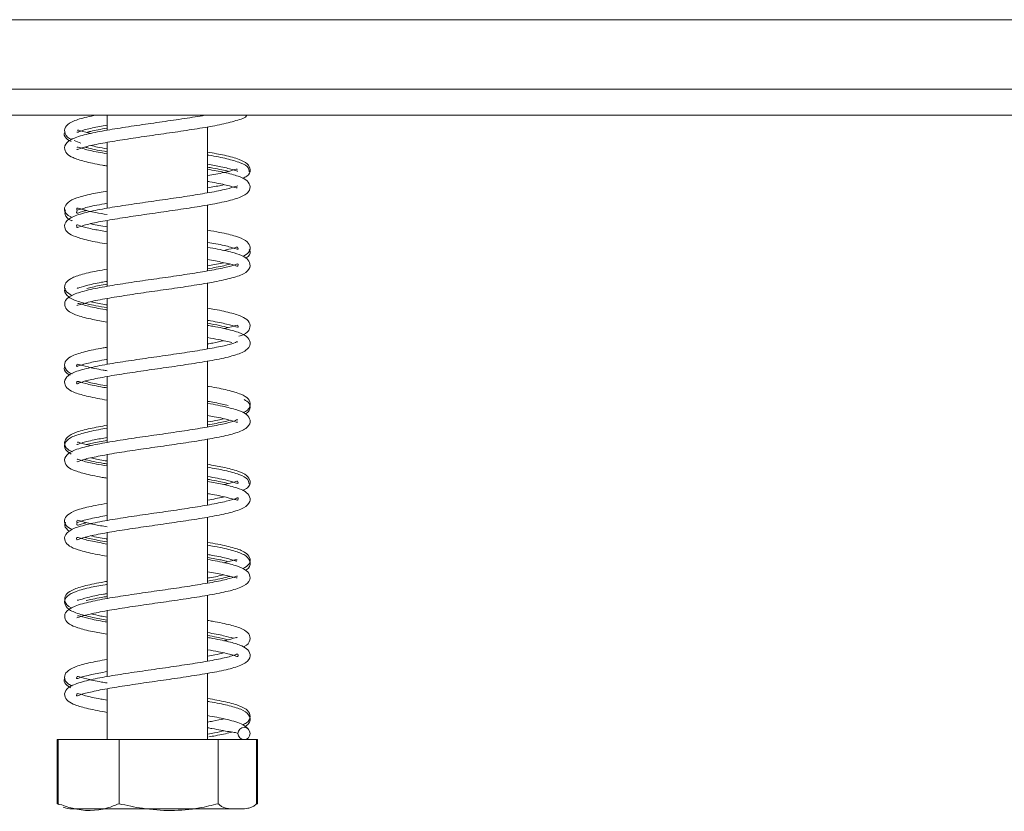
# Model space of a CAD drawing. Units: millimetres. Extents: x 315 to 5347, y 26 to 4126.
# Drawn here: x 4649 to 4736, y 2115 to 2185 of the extents above; entities that cross this region are included whole.
import ezdxf

# ---------------------------------------------------------------- set-up
doc = ezdxf.new("R2010")
doc.units = ezdxf.units.MM
doc.header["$LTSCALE"] = 20

msp = doc.modelspace()

# ---------------------------------------------------------------- linework, layer by layer
at = {"color": 7, "linetype": 'Continuous', "lineweight": 15}
for p, q in [((4786.070214, 2185.2643482), (4535.9163678, 2185.2643482)), ((4782.5317524, 2179.110502), (4539.4548294, 2179.110502)), ((4782.5317524, 2176.8028097), (4539.4548294, 2176.8028097)), ((4656.5317524, 2176.8028097), (4656.5317524, 2175.4583714)), ((4665.4548294, 2169.9076388), (4665.4548294, 2175.7568548)), ((4653.6245536, 2174.557355), (4654.2092046, 2174.313645)), ((4656.5317524, 2174.3791906), (4656.5317524, 2168.5389178)), ((4665.4548294, 2162.9894415), (4665.4548294, 2168.8295641)), ((4656.5317524, 2167.4550629), (4656.5317524, 2161.6206735)), ((4665.4548294, 2163.4271936), (4666.9033365, 2163.710896)), ((4665.4548294, 2156.0677992), (4665.4548294, 2161.906438)), ((4656.5317524, 2160.5376595), (4656.5317524, 2154.6901794)), ((4665.4548294, 2149.140894), (4665.4548294, 2154.9872363)), ((4656.5317524, 2153.6130317), (4656.5317524, 2147.766095)), ((4665.4548294, 2142.2154334), (4665.4548294, 2148.0635549)), ((4656.5317524, 2146.6857892), (4656.5317524, 2140.8466994)), ((4665.4548294, 2135.2971962), (4665.4548294, 2141.1334583)), ((4656.5317524, 2139.763808), (4656.5317524, 2133.9281691)), ((4665.4548294, 2128.3754706), (4665.4548294, 2134.2142766)), ((4656.5317524, 2132.8455174), (4656.5317524, 2126.9978015)), ((4665.4548294, 2121.4181943), (4665.4548294, 2127.2949877)), ((4656.5317524, 2125.9205282), (4656.5317524, 2121.4181943)), ((4652.1150417, 2121.4181943), (4652.1150417, 2115.7258866)), ((4652.1150417, 2121.4181943), (4652.1865104, 2121.4181943)), ((4652.1865104, 2121.4181943), (4652.1865104, 2115.7258866)), ((4652.1865104, 2121.4181943), (4657.5909302, 2121.4181943)), ((4657.5909302, 2121.4181943), (4657.5909302, 2115.7258866)), ((4657.5909302, 2121.4181943), (4666.3977107, 2121.4181943)), ((4666.3977107, 2121.4181943), (4666.3977107, 2115.7258866)), ((4666.3977107, 2121.4181943), (4669.8000714, 2121.4181943)), ((4669.8000714, 2121.4181943), (4669.8715401, 2121.4181943)), ((4669.8000714, 2121.4181943), (4669.8000714, 2115.7258866)), ((4669.8715401, 2121.4181943), (4669.8715401, 2115.7258866)), ((4652.1150417, 2115.7258866), (4652.2595739, 2115.6581384)), ((4653.4186714, 2115.2643482), (4667.9901792, 2115.2643482)), ((4667.9901792, 2115.2643482), (4668.5679104, 2115.2643482)), ((4669.8715401, 2115.7258866), (4669.7267317, 2115.6580089))]:
    msp.add_line(p, q, dxfattribs=at)
at = {"color": 7, "linetype": 'Continuous', "lineweight": 15, "flags": 128}
msp.add_lwpolyline([(4668.5679104, 2115.2643482), (4668.6659554, 2115.2666565), (4668.7221007, 2115.2700619)], dxfattribs=at)
at = {"color": 7, "linetype": 'Continuous', "lineweight": 15}
msp.add_circle((4668.6855716, 2121.9566554), 0.5384608, dxfattribs=at)
for centre, start, end in [((4653.4186714, 2117.3476815), 247.610575133, 270), ((4668.5679104, 2117.3476815), 282.92364094, 291.579418548)]:
    msp.add_arc(centre, 2.0833333, start, end, dxfattribs=at)
for points, knots in [([(4655.5915522, 2176.8028097), (4655.2958578, 2176.7454677), (4654.436241, 2176.5787681), (4653.5735834, 2176.3112298), (4652.8700787, 2175.8917159), (4652.6815049, 2175.3040954), (4652.965126, 2174.8085628), (4653.3567361, 2174.6644966), (4653.4485822, 2174.6307082)], [0, 0, 0, 0, 0.1250778372, 0.3636152374, 0.5570473791, 0.7345576642, 0.9377446454, 1, 1, 1, 1]), ([(4665.2967228, 2176.8028097), (4665.2645932, 2176.796568), (4664.7465077, 2176.6959213), (4663.4056837, 2176.499555), (4661.4461446, 2176.2065345), (4659.3892647, 2175.919956), (4657.4036105, 2175.6162257), (4655.5937922, 2175.3105511), (4654.0634502, 2174.9520381), (4653.0891476, 2174.5672322), (4652.6556993, 2173.9770563), (4652.9234312, 2173.3377091), (4653.5274134, 2172.9875852), (4654.5220053, 2172.6856575), (4655.5901809, 2172.4456213), (4656.3898749, 2172.3149153), (4656.5317524, 2172.2917262)], [0, 0, 0, 0, 0.0053984858, 0.0870500441, 0.1681429586, 0.2491842834, 0.3327646751, 0.4188263748, 0.5108327769, 0.6067209014, 0.6842417044, 0.746541321, 0.809130403, 0.8899152281, 0.9804693389, 1, 1, 1, 1]), ([(4653.8625557, 2173.7735629), (4653.8630174, 2173.7621015), (4653.8653158, 2173.7050468), (4654.282393, 2173.9284651), (4655.318525, 2174.157659), (4656.9177471, 2174.4638232), (4658.8023265, 2174.7525645), (4660.8079323, 2175.0446074), (4662.8540644, 2175.3331994), (4664.822502, 2175.6373253), (4666.6105026, 2175.9417303), (4668.0199697, 2176.3223238), (4668.8284566, 2176.552863), (4668.9460841, 2176.7988912), (4668.9479576, 2176.8028097)], [0, 0, 0, 0, 0.01933452717, 0.0962467661, 0.19625432839, 0.29707512403, 0.39211886635, 0.48671260025, 0.58159171903, 0.67937392336, 0.78045047045, 0.88796931904, 0.99821566987, 1, 1, 1, 1]), ([(4652.7877347, 2175.2977997), (4652.7850867, 2175.2943395), (4652.6582525, 2175.1285956), (4652.8057184, 2174.7497673), (4653.1828275, 2174.5381441), (4653.3404504, 2174.4496905)], [0, 0, 0, 0, 0.0122579724, 0.5871467658, 1, 1, 1, 1]), ([(4653.8536924, 2175.2982288), (4653.8537935, 2175.2946278), (4653.8550551, 2175.249714), (4654.1523326, 2175.3944071), (4655.0713845, 2175.6375972), (4656.0788599, 2175.8216408), (4656.5317524, 2175.9043744)], [0, 0, 0, 0, 0.0262178221, 0.3270051018, 0.6974671465, 1, 1, 1, 1]), ([(4655.1225294, 2175.1767541), (4654.9599976, 2175.2096869), (4654.3504967, 2175.3331865), (4653.9602323, 2175.5242731), (4653.9217872, 2175.4593558), (4653.9131362, 2175.4447479)], [0, 0, 0, 0, 0.2198503028, 0.824447939, 1, 1, 1, 1]), ([(4654.7107409, 2175.265981), (4654.8249784, 2175.2972979), (4655.2223427, 2175.4062308), (4655.9869561, 2175.5480878), (4656.5317524, 2175.6491627)], [0, 0, 0, 0, 0.28748791873, 1, 1, 1, 1]), ([(4656.5317524, 2173.3757434), (4656.2612485, 2173.4227987), (4655.3745365, 2173.5770458), (4654.4072996, 2173.7838992), (4653.8982351, 2174.0176146), (4653.882637, 2173.9492745), (4653.880759, 2173.9410465)], [0, 0, 0, 0, 0.1706515801, 0.5593959589, 0.9469520683, 1, 1, 1, 1]), ([(4654.5909512, 2173.9670764), (4654.6959755, 2173.9352699), (4655.1882141, 2173.7861959), (4655.8937772, 2173.6530816), (4656.5316151, 2173.5507144), (4656.5317524, 2173.5506923)], [0, 0, 0, 0, 0.2133243178, 0.9998306024, 1, 1, 1, 1]), ([(4655.1210756, 2174.0985348), (4655.2946605, 2174.0545161), (4655.685213, 2173.9554773), (4656.2294223, 2173.8668154), (4656.5317524, 2173.8175601)], [0, 0, 0, 0, 0.44445969841, 1, 1, 1, 1]), ([(4668.5583895, 2171.1958128), (4668.6948949, 2171.252368), (4669.102451, 2171.4212214), (4669.3152695, 2171.97032), (4669.0103718, 2172.5290529), (4668.2368817, 2172.9163596), (4667.1049763, 2173.2225031), (4665.9772497, 2173.4288799), (4665.4548294, 2173.5244842)], [0, 0, 0, 0, 0.087334328, 0.2607489366, 0.4178661661, 0.5989066924, 0.8141931861, 1, 1, 1, 1]), ([(4669.1289624, 2171.7786168), (4669.1234158, 2171.8882538), (4669.1053514, 2172.2453189), (4668.3869911, 2172.5912943), (4667.2003785, 2172.9392767), (4666.1642544, 2173.1526187), (4665.4913488, 2173.2617347), (4665.4548294, 2173.2676565)], [0, 0, 0, 0, 0.125013469, 0.4071430117, 0.6949673501, 0.983445499, 1, 1, 1, 1]), ([(4656.5317524, 2166.4496706), (4656.131884, 2166.5232482), (4655.1813366, 2166.6981531), (4654.2078474, 2166.9235893), (4653.7673754, 2167.1784548), (4653.8581073, 2166.8822963), (4653.8317444, 2166.7889424), (4654.4594996, 2167.0457792), (4655.6773108, 2167.3140909), (4657.373809, 2167.6107038), (4659.2981732, 2167.9054203), (4661.3241047, 2168.1909727), (4663.359259, 2168.4876455), (4665.2961886, 2168.7869942), (4667.0066419, 2169.1103475), (4668.3495097, 2169.4739605), (4669.1303353, 2169.9114162), (4669.3067963, 2170.5732399), (4668.8547293, 2171.1174636), (4668.1359338, 2171.4175002), (4667.0489276, 2171.7110288), (4665.9599159, 2171.9089111), (4665.4548294, 2172.0006894)], [0, 0, 0, 0, 0.0394329171, 0.0937379744, 0.1473569704, 0.1895885973, 0.2286046017, 0.2756965961, 0.3319396034, 0.385980434, 0.4377058287, 0.4892006892, 0.5414481997, 0.5950654688, 0.6511621333, 0.7107860618, 0.7690773991, 0.8138498264, 0.853333657, 0.8963527087, 0.9519281124, 1, 1, 1, 1]), ([(4665.4548294, 2172.4414518), (4665.8644391, 2172.3673401), (4666.839926, 2172.1908426), (4667.7729521, 2171.9546889), (4668.1225213, 2171.7895295), (4668.1261525, 2171.8359064), (4668.1266482, 2171.8422364)], [0, 0, 0, 0, 0.269728534, 0.6423594675, 0.9511854952, 1, 1, 1, 1]), ([(4665.4548294, 2172.1838781), (4665.6048322, 2172.1589488), (4666.3564541, 2172.0340354), (4667.0140333, 2171.8873618), (4667.277545, 2171.8113465), (4667.2839892, 2171.8094875)], [0, 0, 0, 0, 0.19564651713, 0.98032922463, 1, 1, 1, 1]), ([(4668.0820589, 2171.9907135), (4668.0770221, 2172.0024636), (4668.0486897, 2172.0685593), (4667.486577, 2171.8259032), (4666.5388191, 2171.6233824), (4665.7048475, 2171.4791005), (4665.4548294, 2171.435846)], [0, 0, 0, 0, 0.0809589504, 0.4554000504, 0.8367332441, 1, 1, 1, 1]), ([(4665.4548294, 2170.9223005), (4665.5155309, 2170.9123699), (4666.2113643, 2170.7985339), (4667.1793186, 2170.5953505), (4667.9992117, 2170.3240717), (4668.0527096, 2170.3616435), (4668.0692464, 2170.3732574)], [0, 0, 0, 0, 0.03657427724, 0.41925775775, 0.82048635662, 1, 1, 1, 1]), ([(4656.5317524, 2170.0607349), (4656.0641336, 2169.9764157), (4654.9809307, 2169.7810966), (4653.8463978, 2169.486696), (4653.0356398, 2169.113801), (4652.6763913, 2168.5719811), (4652.8486401, 2167.9957439), (4653.2706829, 2167.8073201), (4653.4349609, 2167.733977)], [0, 0, 0, 0, 0.16375992055, 0.37933718537, 0.56468996601, 0.72175740307, 0.89169549613, 1, 1, 1, 1]), ([(4668.1300346, 2170.5369621), (4668.0833576, 2170.5227126), (4667.9691655, 2170.4878521), (4667.1289079, 2170.2276028), (4665.7247801, 2169.942197), (4663.9162144, 2169.6510421), (4661.9487708, 2169.3549019), (4659.903671, 2169.0717762), (4657.8920905, 2168.7682663), (4656.0247521, 2168.4686201), (4654.4040437, 2168.1205565), (4653.2837717, 2167.7518133), (4652.6984748, 2167.2228599), (4652.8072521, 2166.5519742), (4653.3395417, 2166.1490957), (4654.207056, 2165.8455397), (4655.3066666, 2165.5798544), (4656.2404075, 2165.4218394), (4656.5317524, 2165.3725357)], [0, 0, 0, 0, 0.04442790347, 0.10868990192, 0.17995096442, 0.24665858894, 0.3121710486, 0.37737532761, 0.44443311307, 0.51312157928, 0.58623854521, 0.66403505636, 0.7315162122, 0.78312502133, 0.83233988859, 0.89343071373, 0.96674834745, 1, 1, 1, 1]), ([(4665.4548294, 2170.3558244), (4665.8784053, 2170.4244032), (4666.4231574, 2170.5126009), (4666.8019018, 2170.6140069), (4666.8861508, 2170.636564)], [0, 0, 0, 0, 0.7775572338, 1, 1, 1, 1]), ([(4652.8324337, 2168.3957774), (4652.8052412, 2168.262052), (4652.7368874, 2167.9259065), (4653.0612036, 2167.5545245), (4653.4026746, 2167.4369427), (4653.4215057, 2167.4304584)], [0, 0, 0, 0, 0.3843128312, 0.9660467441, 1, 1, 1, 1]), ([(4653.8871705, 2168.2892602), (4653.8688115, 2168.2831429), (4653.8125201, 2168.2643861), (4653.8293744, 2168.0266562), (4654.0889063, 2168.2005846), (4654.595645, 2168.3160571), (4654.7293528, 2168.3465256)], [0, 0, 0, 0, 0.1581984994, 0.4850606529, 0.8641283954, 1, 1, 1, 1]), ([(4656.5317524, 2167.97444), (4656.1888347, 2168.0345405), (4655.2748312, 2168.1947308), (4654.300731, 2168.4332176), (4653.8348367, 2168.6280072), (4653.8376656, 2168.4102174), (4653.8299345, 2168.3248086), (4654.3559428, 2168.5329014), (4655.3227993, 2168.7655805), (4656.2210238, 2168.9236451), (4656.5317524, 2168.9783254)], [0, 0, 0, 0, 0.0934590374, 0.2491031445, 0.3956501829, 0.5114478579, 0.6210698991, 0.7585471843, 0.9164726496, 1, 1, 1, 1]), ([(4655.1043827, 2167.1680348), (4655.1356942, 2167.1594537), (4655.5030928, 2167.0587655), (4656.0403151, 2166.9722345), (4656.5317524, 2166.8930782)], [0, 0, 0, 0, 0.0852250954, 1, 1, 1, 1]), ([(4668.5779445, 2164.2813298), (4668.7715227, 2164.3829498), (4669.2015713, 2164.6087065), (4669.2855461, 2165.2186102), (4668.8370123, 2165.7285811), (4667.9563, 2166.0815394), (4666.8196835, 2166.3573403), (4665.8217774, 2166.5325645), (4665.4548294, 2166.5969976)], [0, 0, 0, 0, 0.1362520561, 0.30269435775, 0.46234435443, 0.65697029791, 0.87386182822, 1, 1, 1, 1]), ([(4653.8616245, 2159.9120535), (4653.9048231, 2159.9241931), (4654.0119728, 2159.9543042), (4654.8347063, 2160.2129935), (4656.2269437, 2160.4972528), (4658.032068, 2160.7888576), (4659.9983347, 2161.0852412), (4662.0424023, 2161.368195), (4664.054569, 2161.6713918), (4665.9233718, 2161.9703337), (4667.5416828, 2162.3151099), (4668.6761648, 2162.6810282), (4669.2808212, 2163.2039983), (4669.1925667, 2163.8797587), (4668.6434922, 2164.3041716), (4667.7848835, 2164.6002129), (4666.697979, 2164.8624453), (4665.7576217, 2165.022048), (4665.4548294, 2165.0734396)], [0, 0, 0, 0, 0.0429889573, 0.1066295725, 0.1781097966, 0.245043376, 0.3106052483, 0.3758539975, 0.4428880737, 0.5115423013, 0.5842961315, 0.6614266175, 0.7297107043, 0.7824885762, 0.8318759526, 0.8921993222, 0.9652884976, 1, 1, 1, 1]), ([(4665.4548294, 2165.5168539), (4665.7069056, 2165.4730562), (4666.5554333, 2165.3256265), (4667.5229431, 2165.1036463), (4668.1335236, 2164.8744126), (4668.158279, 2164.9251324), (4668.1423557, 2165.1547421), (4667.8677183, 2165.0259884), (4667.184542, 2164.8651384), (4666.876643, 2164.7926452)], [0, 0, 0, 0, 0.0782753434, 0.2634869207, 0.4299608169, 0.5605628196, 0.6938941756, 0.8620419085, 1, 1, 1, 1]), ([(4668.8147188, 2164.1127998), (4668.8344318, 2164.1220618), (4669.1031511, 2164.2483175), (4669.3227531, 2164.5848222), (4669.1715766, 2164.8317915), (4669.136304, 2164.8894146)], [0, 0, 0, 0, 0.0572223551, 0.7800306049, 1, 1, 1, 1]), ([(4665.4548294, 2163.9973336), (4665.9223649, 2163.9102607), (4666.9771114, 2163.7138269), (4667.9240494, 2163.4706645), (4668.1647439, 2163.3440785), (4668.1646035, 2163.6404512), (4668.0858574, 2163.607102), (4667.4039249, 2163.3754561), (4666.1269027, 2163.0932622), (4664.3915971, 2162.8016299), (4662.4525896, 2162.5049142), (4660.4189187, 2162.2215084), (4658.3896295, 2161.92155), (4656.4709961, 2161.6229245), (4654.7818159, 2161.2901769), (4653.5075154, 2160.9243437), (4652.7919304, 2160.4593715), (4652.714447, 2159.7870638), (4653.1968037, 2159.2918621), (4653.9597193, 2158.9927686), (4655.0523009, 2158.7101077), (4656.095479, 2158.5252202), (4656.5317524, 2158.4478974)], [0, 0, 0, 0, 0.0470616404, 0.10616967367, 0.15924306673, 0.19769694011, 0.23465087537, 0.28191992355, 0.33846019565, 0.39201392934, 0.44374316179, 0.49523306655, 0.54776892384, 0.6016021729, 0.65836031252, 0.71909389464, 0.77602247735, 0.81878556853, 0.85768031453, 0.90254670661, 0.95924350038, 1, 1, 1, 1]), ([(4656.5317524, 2163.1352855), (4656.2362672, 2163.0843164), (4655.3039122, 2162.9234918), (4654.1701966, 2162.6594981), (4653.2401287, 2162.318537), (4652.7298485, 2161.8333604), (4652.7483236, 2161.1903431), (4653.1986489, 2160.9216093), (4653.4275962, 2160.7849838)], [0, 0, 0, 0, 0.0990594297, 0.3125656885, 0.5106435328, 0.6705843449, 0.8325236873, 1, 1, 1, 1]), ([(4665.4548294, 2163.1698436), (4665.9730462, 2163.2602855), (4666.7316493, 2163.3926809), (4667.2496517, 2163.5383552), (4667.4137963, 2163.5845165)], [0, 0, 0, 0, 0.68311992727, 1, 1, 1, 1]), ([(4652.8330562, 2161.4258506), (4652.8034819, 2161.3620243), (4652.6893612, 2161.1157329), (4653.1386944, 2160.5735689), (4654.0394265, 2160.2307246), (4655.2340294, 2159.9382487), (4656.1936929, 2159.7714859), (4656.5317524, 2159.7127406)], [0, 0, 0, 0, 0.0779678027, 0.3008603267, 0.5757887692, 0.8505635741, 1, 1, 1, 1]), ([(4653.8808788, 2161.4695523), (4653.8963561, 2161.4617513), (4653.9423601, 2161.4385639), (4654.648461, 2161.6979126), (4655.5974295, 2161.8970563), (4656.3680312, 2162.0285377), (4656.5317524, 2162.0564721)], [0, 0, 0, 0, 0.1776492709, 0.5280371077, 0.8997272775, 1, 1, 1, 1]), ([(4654.7229736, 2161.4263542), (4655.0557338, 2161.509494), (4655.5347945, 2161.6291869), (4656.2985185, 2161.7577495), (4656.5317524, 2161.7970112)], [0, 0, 0, 0, 0.69460967238, 1, 1, 1, 1]), ([(4656.5317524, 2159.5229726), (4656.4826675, 2159.5309845), (4655.8009581, 2159.6422573), (4654.8388454, 2159.8446377), (4653.9970755, 2160.115922), (4653.9378402, 2160.0835951), (4653.9184488, 2160.0730126)], [0, 0, 0, 0, 0.02947874957, 0.4094114812, 0.80666439831, 1, 1, 1, 1]), ([(4655.1063164, 2160.2500645), (4655.4761531, 2160.1666483), (4655.9003832, 2160.0709638), (4656.4600002, 2159.97942), (4656.5317524, 2159.9676825)], [0, 0, 0, 0, 0.8717832416, 1, 1, 1, 1]), ([(4668.2320418, 2157.1860872), (4668.3595802, 2157.2253994), (4668.8373053, 2157.3726526), (4669.2572513, 2157.813654), (4669.2169264, 2158.4544051), (4668.6292087, 2158.9162294), (4667.6367602, 2159.2451037), (4666.5110046, 2159.4963593), (4665.6619744, 2159.6397182), (4665.4548294, 2159.6746947)], [0, 0, 0, 0, 0.064882665, 0.2430332826, 0.3927146056, 0.5459673043, 0.7376599735, 0.9359946994, 1, 1, 1, 1]), ([(4665.4548294, 2158.596915), (4665.5436514, 2158.582055), (4666.2441644, 2158.4648587), (4667.1888582, 2158.2670432), (4668.0340086, 2158.001103), (4668.1741081, 2157.9525453), (4668.1456148, 2158.1726786), (4667.9819437, 2158.179515), (4667.4484268, 2157.9770526), (4666.9217762, 2157.8735352), (4666.8888482, 2157.867063)], [0, 0, 0, 0, 0.02632354916, 0.20760595009, 0.3843227979, 0.52142094762, 0.64901894077, 0.80437815604, 0.9877690451, 1, 1, 1, 1]), ([(4656.5317524, 2152.605046), (4656.3421681, 2152.6369678), (4655.5284218, 2152.7739849), (4654.5380803, 2152.9958647), (4653.8336111, 2153.2447524), (4653.8546549, 2153.1358547), (4653.7920146, 2152.9047706), (4654.1618834, 2153.11215), (4655.1312989, 2153.3497963), (4656.658005, 2153.6514008), (4658.5168892, 2153.939727), (4660.5089161, 2154.2342608), (4662.5564069, 2154.5198544), (4664.5452418, 2154.8238777), (4666.3546702, 2155.1277814), (4667.8858414, 2155.4835685), (4668.8753198, 2155.8648514), (4669.3309917, 2156.4491335), (4669.0736951, 2157.0988389), (4668.4695048, 2157.4541337), (4667.4880974, 2157.7543367), (4666.420296, 2157.9954685), (4665.608843, 2158.1284024), (4665.4548294, 2158.1536332)], [0, 0, 0, 0, 0.01737770113, 0.07458970337, 0.13290536071, 0.1783439673, 0.21536264462, 0.25571298021, 0.30901173716, 0.3646312862, 0.41678873702, 0.4685262616, 0.52017573921, 0.57344306637, 0.6282112518, 0.68648887276, 0.74724264283, 0.79753680734, 0.83794098114, 0.87766578394, 0.92862012369, 0.98645211405, 1, 1, 1, 1]), ([(4665.4548294, 2158.3352033), (4665.8327297, 2158.2698793), (4666.590734, 2158.1388505), (4667.0332191, 2158.0193548), (4667.2551049, 2157.9594332)], [0, 0, 0, 0, 0.4985464063, 1, 1, 1, 1]), ([(4665.4548294, 2157.0701458), (4665.7941516, 2157.0104053), (4666.7474814, 2156.8425636), (4667.2743207, 2156.7072606), (4667.6136401, 2156.6201166)], [0, 0, 0, 0, 0.3559338108, 1, 1, 1, 1]), ([(4668.1158427, 2156.6655264), (4668.1132139, 2156.6776261), (4668.1029058, 2156.7250702), (4667.6157103, 2156.4953734), (4666.5013285, 2156.2505243), (4664.853311, 2155.9489041), (4662.9505607, 2155.6569879), (4660.9344739, 2155.3687913), (4658.8928768, 2155.0754901), (4656.9341805, 2154.7747531), (4655.1846847, 2154.4572452), (4653.767538, 2154.0930166), (4652.9267986, 2153.6782334), (4652.6617627, 2153.0360192), (4653.0538954, 2152.4581138), (4653.7303868, 2152.1453801), (4654.8147554, 2151.8383116), (4655.9531948, 2151.6254735), (4656.5317524, 2151.5173087)], [0, 0, 0, 0, 0.0189770305, 0.0744107851, 0.144685102, 0.2136048422, 0.2791007931, 0.3443193845, 0.4101535224, 0.4778338586, 0.5483403698, 0.6236955284, 0.6992210296, 0.7569892026, 0.8067683289, 0.8597184891, 0.928708606, 1, 1, 1, 1]), ([(4656.5317524, 2156.2152807), (4656.4123594, 2156.1955068), (4655.6485825, 2156.0690095), (4654.5441379, 2155.8312516), (4653.4808733, 2155.5099936), (4652.8301668, 2155.0747138), (4652.6958626, 2154.4684484), (4653.0028825, 2154.0084797), (4653.3832235, 2153.8736998), (4653.4493282, 2153.8502746)], [0, 0, 0, 0, 0.0385660962, 0.246713623, 0.4546928438, 0.6217167138, 0.7787233906, 0.9615412966, 1, 1, 1, 1]), ([(4665.4548294, 2156.5081058), (4665.6096933, 2156.533483), (4666.1632373, 2156.6241911), (4666.5748855, 2156.7211057), (4666.8713677, 2156.7909067)], [0, 0, 0, 0, 0.2797681662, 1, 1, 1, 1]), ([(4656.5317524, 2154.1264018), (4656.4188318, 2154.1453911), (4655.7114835, 2154.2643421), (4654.7683745, 2154.4572849), (4653.9135362, 2154.7488849), (4653.8501985, 2154.6749498), (4653.8056613, 2154.4779971), (4654.0202348, 2154.5694146), (4654.9658978, 2154.8431617), (4655.8907609, 2155.0328214), (4656.5196373, 2155.1362479), (4656.5317524, 2155.1382404)], [0, 0, 0, 0, 0.0285890524, 0.1790852096, 0.3339416048, 0.4619024694, 0.5696184589, 0.6902576655, 0.8436741298, 0.9969884252, 1, 1, 1, 1]), ([(4652.7877441, 2154.489527), (4652.7810498, 2154.479354), (4652.6637023, 2154.3010271), (4652.8144254, 2153.9612805), (4653.1467234, 2153.7894814), (4653.2482269, 2153.7370038)], [0, 0, 0, 0, 0.04032398813, 0.70685812017, 1, 1, 1, 1]), ([(4654.5986932, 2153.1983869), (4654.7534105, 2153.1532958), (4655.2533582, 2153.0075902), (4656.009566, 2152.8760977), (4656.5317524, 2152.7852978)], [0, 0, 0, 0, 0.3094670871, 1, 1, 1, 1]), ([(4668.573496, 2150.4180481), (4668.6599991, 2150.4506854), (4669.0411088, 2150.5944765), (4669.3083488, 2151.0933643), (4669.0994393, 2151.6757408), (4668.4002711, 2152.0913267), (4667.2710041, 2152.4092412), (4666.192332, 2152.6360022), (4665.4999527, 2152.7489659), (4665.4548294, 2152.7563279)], [0, 0, 0, 0, 0.0527801542, 0.2325355575, 0.3903815599, 0.5637994325, 0.776760971, 0.9854511973, 1, 1, 1, 1]), ([(4653.8706532, 2146.0878596), (4653.8727772, 2146.0753466), (4653.8813005, 2146.0251339), (4654.3619904, 2146.2567794), (4655.4641788, 2146.4978216), (4657.1068689, 2146.8009523), (4659.0087884, 2147.0920424), (4661.0236962, 2147.3812199), (4663.0653864, 2147.6734229), (4665.0241008, 2147.9746153), (4666.7709226, 2148.2896955), (4668.1908505, 2148.651279), (4669.0448694, 2149.0631549), (4669.3305426, 2149.7010526), (4668.9371623, 2150.2921006), (4668.2715498, 2150.6049208), (4667.1528028, 2150.9102549), (4666.1249389, 2151.1288784), (4665.4592399, 2151.2356463), (4665.4548294, 2151.2363537)], [0, 0, 0, 0, 0.0182203009, 0.073115039, 0.1431759394, 0.2123131334, 0.2778674358, 0.3431478543, 0.4089338378, 0.476611161, 0.5469297603, 0.6216844113, 0.6970596244, 0.7560206691, 0.8064288076, 0.8589444307, 0.927459025, 0.9995193864, 1, 1, 1, 1]), ([(4665.4548294, 2151.4131638), (4665.6696581, 2151.3771584), (4666.4415369, 2151.2477913), (4666.9306639, 2151.1252457), (4667.2836575, 2151.0368069)], [0, 0, 0, 0, 0.2783191999, 1, 1, 1, 1]), ([(4668.7956599, 2150.2987802), (4668.927126, 2150.3877158), (4669.2713103, 2150.6205531), (4669.2643686, 2151.234568), (4668.8666406, 2151.4768715), (4668.6926069, 2151.5828961)], [0, 0, 0, 0, 0.2579394781, 0.6752969695, 1, 1, 1, 1]), ([(4665.4548294, 2150.1481913), (4665.6534799, 2150.114484), (4666.4797296, 2149.974285), (4667.4553432, 2149.7678833), (4668.0656133, 2149.516829), (4668.0882169, 2149.5802124), (4668.092402, 2149.5919479)], [0, 0, 0, 0, 0.12334129285, 0.51301490488, 0.90983367671, 1, 1, 1, 1]), ([(4665.4548294, 2149.5868825), (4665.7724922, 2149.6385879), (4666.3168041, 2149.7271844), (4666.7057605, 2149.8265703), (4666.8677201, 2149.8679541)], [0, 0, 0, 0, 0.583604515, 1, 1, 1, 1]), ([(4656.5317524, 2149.0312097), (4656.2758778, 2148.9884617), (4655.3791325, 2148.838646), (4654.2394195, 2148.5644483), (4653.2617544, 2148.2387869), (4652.7337748, 2147.7169046), (4652.7349697, 2147.1385057), (4653.1392617, 2146.8705512), (4653.3350063, 2146.7408166)], [0, 0, 0, 0, 0.087329631, 0.3060578301, 0.5150869255, 0.6860721049, 0.8480066813, 1, 1, 1, 1]), ([(4656.5317524, 2149.2936135), (4656.0121358, 2149.1985892), (4654.8872979, 2148.9928857), (4653.7553795, 2148.6874185), (4652.980721, 2148.3017391), (4652.6706355, 2147.7440438), (4652.8889002, 2147.1844299), (4653.3127508, 2147.0096209), (4653.4658953, 2146.9464595)], [0, 0, 0, 0, 0.1831009601, 0.3963669894, 0.575963453, 0.7315591874, 0.90300769, 1, 1, 1, 1]), ([(4668.1350677, 2149.7610161), (4668.135118, 2149.768393), (4668.1355168, 2149.8268762), (4667.7985169, 2149.6220439), (4666.8410909, 2149.4040856), (4665.3000559, 2149.0964987), (4663.4413715, 2148.8095185), (4661.4479524, 2148.5152181), (4659.4002642, 2148.2290559), (4657.4115826, 2147.9252084), (4655.6014231, 2147.6197202), (4654.0690702, 2147.2613248), (4653.0923233, 2146.8769493), (4652.6560295, 2146.2877545), (4652.9211841, 2145.6476147), (4653.5241051, 2145.2965809), (4654.5163813, 2144.9947292), (4655.5850705, 2144.7543121), (4656.3872483, 2144.6231379), (4656.5317524, 2144.5995082)], [0, 0, 0, 0, 0.0074305101, 0.0589080811, 0.1267707714, 0.1969825577, 0.2628925723, 0.3283436068, 0.3937447176, 0.4611952446, 0.5306375605, 0.6048753536, 0.682283357, 0.7449380976, 0.7952323566, 0.8457139323, 0.9108384201, 0.9839384515, 1, 1, 1, 1]), ([(4665.4548294, 2149.3280927), (4665.7160785, 2149.3720374), (4666.5075372, 2149.5051686), (4667.0720651, 2149.6439712), (4667.4502505, 2149.736957)], [0, 0, 0, 0, 0.3300855793, 1, 1, 1, 1]), ([(4653.8611314, 2147.6124975), (4653.8617427, 2147.6056821), (4653.8659265, 2147.5590392), (4654.2269979, 2147.7286083), (4655.1628629, 2147.9632938), (4656.1318109, 2148.1382103), (4656.5317524, 2148.2104086)], [0, 0, 0, 0, 0.0531921082, 0.3640352375, 0.7375001674, 1, 1, 1, 1]), ([(4655.1241625, 2147.4847829), (4654.9211496, 2147.5267493), (4654.2901536, 2147.6571875), (4653.9386111, 2147.8385698), (4653.9082693, 2147.7724604), (4653.9031286, 2147.7612598)], [0, 0, 0, 0, 0.2826301221, 0.8784592912, 1, 1, 1, 1]), ([(4654.7204229, 2147.5751759), (4654.8753033, 2147.6169471), (4655.2891779, 2147.7285689), (4656.0534726, 2147.8665834), (4656.5317524, 2147.9529501)], [0, 0, 0, 0, 0.3742205774, 1, 1, 1, 1]), ([(4655.1128539, 2146.4020403), (4655.1875681, 2146.3820189), (4655.5617643, 2146.2817446), (4656.1005466, 2146.1946522), (4656.5317524, 2146.1249492)], [0, 0, 0, 0, 0.1996659152, 1, 1, 1, 1]), ([(4656.5317524, 2145.6834623), (4656.204046, 2145.7417914), (4655.2677743, 2145.9084401), (4654.309422, 2146.1157286), (4653.8831856, 2146.3318663), (4653.8704341, 2146.2623896), (4653.8697505, 2146.2586651)], [0, 0, 0, 0, 0.2095040032, 0.5985621511, 0.9784799086, 1, 1, 1, 1]), ([(4654.5662355, 2146.270944), (4654.5963344, 2146.2609742), (4654.9983093, 2146.1278267), (4655.6930899, 2146.0008851), (4656.4285726, 2145.8797465), (4656.5317524, 2145.8627522)], [0, 0, 0, 0, 0.0650564938, 0.8688381022, 1, 1, 1, 1]), ([(4668.5575489, 2143.5066419), (4668.7199575, 2143.5793374), (4669.140046, 2143.7673727), (4669.3099744, 2144.3431357), (4668.9486722, 2144.8849075), (4668.1351342, 2145.2576089), (4667.0001424, 2145.5514661), (4665.9190311, 2145.7462078), (4665.4548294, 2145.829825)], [0, 0, 0, 0, 0.1073462817, 0.2776634902, 0.435160593, 0.6212029202, 0.8373541747, 1, 1, 1, 1]), ([(4669.1287149, 2144.0984502), (4669.1072407, 2144.229838), (4669.0454229, 2144.608064), (4668.2661451, 2144.937437), (4667.0899996, 2145.2798793), (4665.9878884, 2145.4782189), (4665.4548294, 2145.57415)], [0, 0, 0, 0, 0.1520399613, 0.4376771993, 0.7280208895, 1, 1, 1, 1]), ([(4665.4548294, 2144.7475304), (4665.7561867, 2144.6945982), (4666.6460368, 2144.5382996), (4667.6133868, 2144.3075434), (4668.1521703, 2144.0957108), (4668.1529518, 2144.175165), (4668.1398079, 2144.3947957), (4667.8185837, 2144.2381367), (4667.1567605, 2144.088691), (4666.8882116, 2144.0280502)], [0, 0, 0, 0, 0.09539251567, 0.28167576645, 0.44471176172, 0.57430552138, 0.71034615168, 0.88246676706, 1, 1, 1, 1]), ([(4656.5317524, 2138.75643), (4656.0728044, 2138.8416903), (4655.0294046, 2139.0355262), (4654.0797506, 2139.2769259), (4653.8187362, 2139.4128487), (4653.8248553, 2139.1195056), (4653.89472, 2139.1413495), (4654.5707095, 2139.3758987), (4655.8376891, 2139.6555295), (4657.5692804, 2139.9481071), (4659.507762, 2140.2445313), (4661.5404282, 2140.5283493), (4663.5697603, 2140.8276279), (4665.4885317, 2141.1262221), (4667.1729086, 2141.4560145), (4668.4549304, 2141.8199266), (4669.1844637, 2142.2804729), (4669.2802675, 2142.9530242), (4668.7934934, 2143.4606618), (4668.0371914, 2143.7569633), (4666.9475093, 2144.0404902), (4665.8997731, 2144.2267825), (4665.4548294, 2144.3058956)], [0, 0, 0, 0, 0.0459741636, 0.1045203879, 0.1579117209, 0.1972021684, 0.2342330341, 0.2810700502, 0.3375687589, 0.3912573662, 0.4429997283, 0.4945040373, 0.5469874248, 0.6007831117, 0.6573152223, 0.7174322545, 0.7745887887, 0.818276387, 0.8575119881, 0.9018824583, 0.9583322661, 1, 1, 1, 1]), ([(4665.4548294, 2144.4943651), (4665.5092412, 2144.4854246), (4666.1751631, 2144.376006), (4666.8482024, 2144.2347862), (4667.1955793, 2144.1361082), (4667.2619562, 2144.1172528)], [0, 0, 0, 0, 0.0671443505, 0.821749764, 1, 1, 1, 1]), ([(4665.4548294, 2143.2301002), (4665.513027, 2143.2205963), (4666.2062516, 2143.1073899), (4667.1865459, 2142.8922085), (4668.0811557, 2142.6319216), (4668.1419896, 2142.6288499), (4668.1880303, 2142.9152411), (4667.9710664, 2142.7768606), (4667.1407221, 2142.5451348), (4665.7304143, 2142.2489689), (4663.9251213, 2141.9606121), (4661.9575848, 2141.6637176), (4659.9127681, 2141.3808125), (4657.900792, 2141.0772837), (4656.0324606, 2140.7777099), (4654.4104597, 2140.4298638), (4653.2872237, 2140.0613373), (4652.7003315, 2139.5332734), (4652.8035765, 2138.8623444), (4653.348832, 2138.4473042), (4654.2171741, 2138.1488933), (4655.3059804, 2137.8873498), (4656.2389051, 2137.7295117), (4656.5317524, 2137.6799659)], [0, 0, 0, 0, 0.005195455, 0.0618859792, 0.1213454347, 0.1701872482, 0.2071833181, 0.2455252695, 0.2962035423, 0.3524807842, 0.4051637821, 0.4568886809, 0.5083694826, 0.5613080272, 0.6155323641, 0.6732447392, 0.7346651831, 0.7880110498, 0.8287990678, 0.8676904808, 0.9157890876, 0.9735659946, 1, 1, 1, 1]), ([(4665.4548294, 2142.6623404), (4665.9454017, 2142.7415097), (4666.4899271, 2142.8293861), (4666.8619421, 2142.9316375), (4666.8988023, 2142.9417689)], [0, 0, 0, 0, 0.90091740592, 1, 1, 1, 1]), ([(4656.5317524, 2142.3661331), (4656.1824879, 2142.3050707), (4655.2009133, 2142.1334608), (4654.0650625, 2141.860793), (4653.1726598, 2141.5114323), (4652.7077204, 2141.0082652), (4652.7760897, 2140.3873891), (4653.2149705, 2140.149442), (4653.4214667, 2140.0374863)], [0, 0, 0, 0, 0.119054141, 0.3345902211, 0.5296149219, 0.6888561908, 0.8536048909, 1, 1, 1, 1]), ([(4656.5317524, 2140.2814939), (4656.1370227, 2140.35138), (4655.1803178, 2140.5207627), (4654.2067663, 2140.7743538), (4653.8342368, 2140.9261796), (4653.8312425, 2140.6961401), (4653.8500507, 2140.6425541), (4654.4559746, 2140.8706208), (4655.4237962, 2141.0933954), (4656.2760222, 2141.2415609), (4656.5317524, 2141.2860214)], [0, 0, 0, 0, 0.1098006831, 0.2661234479, 0.4094161979, 0.5229506593, 0.633825074, 0.7750205831, 0.9324896754, 1, 1, 1, 1]), ([(4652.843579, 2140.6871155), (4652.8057821, 2140.5912483), (4652.695638, 2140.3118813), (4652.9995061, 2140.0455581), (4653.1990992, 2139.870626)], [0, 0, 0, 0, 0.3431587173, 1, 1, 1, 1]), ([(4653.8705036, 2140.5914814), (4653.8584385, 2140.5776317), (4653.8208049, 2140.5344321), (4653.8399171, 2140.3440624), (4654.1439867, 2140.5242065), (4654.6327527, 2140.6337009), (4654.7298905, 2140.655462)], [0, 0, 0, 0, 0.16242307327, 0.50662915565, 0.90194698669, 1, 1, 1, 1]), ([(4655.1082657, 2139.4768134), (4655.5236147, 2139.3855623), (4655.953139, 2139.291197), (4656.5132668, 2139.1998503), (4656.5317524, 2139.1968356)], [0, 0, 0, 0, 0.9669975371, 1, 1, 1, 1]), ([(4654.5629562, 2139.3526368), (4654.9220678, 2139.2616643), (4655.4781081, 2139.1208045), (4656.2561862, 2138.9898339), (4656.5317524, 2138.943449)], [0, 0, 0, 0, 0.6458373553, 1, 1, 1, 1]), ([(4668.5913012, 2136.5845409), (4668.8014614, 2136.7076229), (4669.2351974, 2136.9616439), (4669.2624745, 2137.5894392), (4668.7597496, 2138.0823057), (4667.8367695, 2138.423311), (4666.7046386, 2138.6883889), (4665.7614848, 2138.8514887), (4665.4548294, 2138.9045186)], [0, 0, 0, 0, 0.154471369, 0.3188034052, 0.48027321348, 0.67966991581, 0.89584842544, 1, 1, 1, 1]), ([(4668.8028221, 2136.430375), (4668.8505997, 2136.4539167), (4669.1402811, 2136.5966525), (4669.3355191, 2137.1355834), (4668.900741, 2137.7632354), (4667.9845378, 2138.1109537), (4666.8115477, 2138.4133462), (4665.8348765, 2138.5807413), (4665.4548294, 2138.6458789)], [0, 0, 0, 0, 0.0366321014, 0.222104459, 0.4230729352, 0.6401549258, 0.8599753121, 1, 1, 1, 1]), ([(4665.4548294, 2137.82622), (4665.5950104, 2137.8024008), (4666.344042, 2137.6751274), (4667.2719006, 2137.4872615), (4667.9649896, 2137.2331277), (4668.0254054, 2137.2376737), (4668.033735, 2137.2383004)], [0, 0, 0, 0, 0.0985303199, 0.5264785424, 0.9347146762, 1, 1, 1, 1]), ([(4653.8605986, 2132.2189138), (4653.9049439, 2132.231712), (4654.0144596, 2132.2633187), (4654.8428772, 2132.5225515), (4656.2389004, 2132.8071264), (4658.0457855, 2133.0986559), (4660.0128091, 2133.3950093), (4662.0571091, 2133.6779906), (4664.0686955, 2133.9812593), (4665.9358737, 2134.2802623), (4667.5520247, 2134.625436), (4668.6822464, 2134.9915776), (4669.2829562, 2135.5163917), (4669.189525, 2136.1918195), (4668.6388284, 2136.6139716), (4667.7769502, 2136.910074), (4666.6903581, 2137.1717187), (4665.7534042, 2137.3305519), (4665.4548294, 2137.3811665)], [0, 0, 0, 0, 0.0433909931, 0.1071588928, 0.1786127373, 0.245515557, 0.3110786876, 0.3763286673, 0.4433773142, 0.5120477176, 0.5848336397, 0.6619754777, 0.730132998, 0.7828501988, 0.8322458479, 0.8926875836, 0.9658032397, 1, 1, 1, 1]), ([(4665.4548294, 2137.5687669), (4665.8914329, 2137.4926098), (4666.6444727, 2137.3612563), (4667.0741379, 2137.2423849), (4667.2546883, 2137.1924337)], [0, 0, 0, 0, 0.5797881337, 1, 1, 1, 1]), ([(4668.0608564, 2137.3675901), (4668.0212415, 2137.3723746), (4667.9226293, 2137.3842845), (4667.278028, 2137.2042721), (4666.8923786, 2137.096575)], [0, 0, 0, 0, 0.4017241827, 1, 1, 1, 1]), ([(4668.1089152, 2135.8988707), (4668.093407, 2135.9036431), (4668.0478012, 2135.9176775), (4667.3995618, 2135.6748789), (4666.1360918, 2135.4048346), (4664.399279, 2135.1099599), (4662.4615852, 2134.8140815), (4660.4279747, 2134.5304182), (4658.3984771, 2134.2306096), (4656.4790197, 2133.9319534), (4654.7887829, 2133.5995066), (4653.5117364, 2133.2336345), (4652.79399, 2132.7697619), (4652.7131465, 2132.0976866), (4653.1942318, 2131.6009625), (4653.9554127, 2131.3018064), (4655.0479297, 2131.0187356), (4656.0929336, 2130.833357), (4656.5317524, 2130.7555127)], [0, 0, 0, 0, 0.0307962324, 0.0905640371, 0.1621380732, 0.2299598944, 0.2954520657, 0.3606415393, 0.4271442535, 0.4952915281, 0.5671276643, 0.643992022, 0.7161444084, 0.7703394258, 0.8195922691, 0.8763198922, 0.9480641575, 1, 1, 1, 1]), ([(4665.4548294, 2136.3049093), (4665.918177, 2136.2204543), (4666.9667721, 2136.0293254), (4667.8867747, 2135.7635932), (4668.0198107, 2135.7518408), (4668.0755179, 2135.7469196)], [0, 0, 0, 0, 0.3151586738, 0.7132308697, 1, 1, 1, 1]), ([(4665.4548294, 2135.7364727), (4665.511064, 2135.7456648), (4666.0763295, 2135.8380624), (4666.5061484, 2135.9343006), (4666.8932074, 2136.0209646)], [0, 0, 0, 0, 0.0994835119, 1, 1, 1, 1]), ([(4665.4548294, 2135.4741133), (4665.4588535, 2135.4747594), (4666.1000078, 2135.5776943), (4666.7922179, 2135.7095905), (4667.3033747, 2135.8581632), (4667.4175237, 2135.8913417)], [0, 0, 0, 0, 0.0048816254, 0.7777750562, 1, 1, 1, 1]), ([(4656.5317524, 2135.444604), (4656.3576322, 2135.4154213), (4655.5410856, 2135.2785675), (4654.4221927, 2135.0324058), (4653.404789, 2134.7074477), (4652.7904903, 2134.2553012), (4652.7200901, 2133.6325109), (4653.0326172, 2133.2146001), (4653.3870954, 2133.0911818), (4653.4142218, 2133.0817373)], [0, 0, 0, 0, 0.0570268017, 0.2674303388, 0.4736042771, 0.6384497497, 0.7970931133, 0.9844725593, 1, 1, 1, 1]), ([(4656.5317524, 2135.1867282), (4656.0411909, 2135.0981609), (4654.935521, 2134.8985403), (4653.7913754, 2134.5969382), (4652.9797107, 2134.1966219), (4652.6649958, 2133.6324199), (4652.9810529, 2132.9873143), (4653.8516862, 2132.5900257), (4655.0363522, 2132.2880171), (4656.0918732, 2132.097872), (4656.5317524, 2132.0186307)], [0, 0, 0, 0, 0.1170244642, 0.2637598098, 0.3913782534, 0.4991895815, 0.6115501319, 0.7510290144, 0.896243515, 1, 1, 1, 1]), ([(4653.8774696, 2133.7731432), (4653.9021183, 2133.7696293), (4653.9686788, 2133.7601406), (4654.7663734, 2134.0342475), (4655.707013, 2134.2268571), (4656.4250663, 2134.3476482), (4656.5317524, 2134.365595)], [0, 0, 0, 0, 0.209881538, 0.5667567895, 0.9356300807, 1, 1, 1, 1]), ([(4654.7120709, 2133.7349865), (4654.7137975, 2133.73548), (4654.9663698, 2133.8076717), (4655.6146825, 2133.9535811), (4656.3664102, 2134.0787194), (4656.5317524, 2134.1062436)], [0, 0, 0, 0, 0.0053404686, 0.7812250425, 1, 1, 1, 1]), ([(4656.5317524, 2131.8308395), (4656.4786336, 2131.8395163), (4655.793017, 2131.9515097), (4654.8301412, 2132.1541239), (4653.9946092, 2132.4249953), (4653.9368719, 2132.39154), (4653.9181581, 2132.3806966)], [0, 0, 0, 0, 0.0319296867, 0.4121238014, 0.809458113, 1, 1, 1, 1]), ([(4655.1185326, 2132.5605033), (4655.3830058, 2132.4970469), (4655.7890742, 2132.399617), (4656.3397374, 2132.3094197), (4656.5317524, 2132.2779681)], [0, 0, 0, 0, 0.6513022244, 1, 1, 1, 1]), ([(4668.6062407, 2129.6387756), (4668.6340015, 2129.6487091), (4668.9812287, 2129.7729549), (4669.2771533, 2130.2032788), (4669.1782079, 2130.8179423), (4668.5445981, 2131.2626164), (4667.50388, 2131.5857285), (4666.3910921, 2131.8278156), (4665.6008452, 2131.9594313), (4665.4548294, 2131.9837503)], [0, 0, 0, 0, 0.0162797407, 0.2036239624, 0.3632141891, 0.5309322536, 0.740412404, 0.9520353718, 1, 1, 1, 1]), ([(4665.4548294, 2130.9066638), (4665.9693321, 2130.8122332), (4666.9666416, 2130.6291892), (4667.4859712, 2130.4730739), (4667.7373835, 2130.3974971)], [0, 0, 0, 0, 0.5158906822, 1, 1, 1, 1]), ([(4665.4548294, 2130.6429326), (4665.7328204, 2130.595858), (4666.5014931, 2130.4656921), (4666.9740105, 2130.3434396), (4667.2756417, 2130.2653998)], [0, 0, 0, 0, 0.3616506543, 1, 1, 1, 1]), ([(4656.5317524, 2124.9128429), (4656.3381925, 2124.9454727), (4655.5208365, 2125.0832601), (4654.5304311, 2125.3052779), (4653.832168, 2125.5536118), (4653.8547698, 2125.4410909), (4653.7922161, 2125.2127097), (4654.1668119, 2125.4215573), (4655.1404377, 2125.6595342), (4656.670549, 2125.9611874), (4658.5308505, 2126.2495639), (4660.5235585, 2126.5439789), (4662.5710133, 2126.8297102), (4664.559086, 2127.1337013), (4666.3667541, 2127.437838), (4667.8950941, 2127.7938416), (4668.8805676, 2128.1758141), (4669.331676, 2128.7616875), (4669.0699946, 2129.410232), (4668.464197, 2129.7639076), (4667.4790572, 2130.0642625), (4666.4120621, 2130.3047778), (4665.6045775, 2130.4369555), (4665.4548294, 2130.4614679)], [0, 0, 0, 0, 0.0177587118, 0.0749906879, 0.1332707734, 0.1785949738, 0.2156059861, 0.256031211, 0.3094034716, 0.3649979987, 0.4171414738, 0.4688771851, 0.5205342212, 0.5738101883, 0.6285987503, 0.6868994228, 0.747635989, 0.7978241607, 0.8382052801, 0.8779668332, 0.9290184474, 0.9868364571, 1, 1, 1, 1]), ([(4668.065149, 2130.439553), (4668.0516106, 2130.4554321), (4668.0018772, 2130.513764), (4667.5804246, 2130.3187444), (4666.9966827, 2130.2019688), (4666.8755055, 2130.1777278)], [0, 0, 0, 0, 0.2286293143, 0.8398734224, 1, 1, 1, 1]), ([(4665.4548294, 2129.377811), (4665.7881205, 2129.3187226), (4666.7321544, 2129.1513571), (4667.714203, 2128.9250731), (4668.1776322, 2128.7114205), (4668.1408442, 2128.948786), (4668.1621509, 2129.0466014), (4667.631664, 2128.815252), (4666.5040062, 2128.556322), (4664.8622289, 2128.258648), (4662.9590297, 2127.9658007), (4660.9436122, 2127.6777594), (4658.9017624, 2127.3845264), (4656.9424871, 2127.0837482), (4655.1919172, 2126.7664823), (4653.7725004, 2126.4023348), (4652.9294745, 2125.9882311), (4652.661245, 2125.3468205), (4653.0514327, 2124.7675804), (4653.7265957, 2124.4543936), (4654.8107602, 2124.1468732), (4655.9507281, 2123.9335391), (4656.5317524, 2123.824806)], [0, 0, 0, 0, 0.0318014476, 0.0900763301, 0.1466408819, 0.187650726, 0.2240833821, 0.2678558924, 0.3233980293, 0.3779130109, 0.4297051233, 0.4812783966, 0.533327342, 0.5868403278, 0.6425749497, 0.7021425438, 0.7619000721, 0.8076395153, 0.8470085602, 0.8888341903, 0.9433404733, 1, 1, 1, 1]), ([(4665.4548294, 2128.8167624), (4665.6704651, 2128.8520517), (4666.2201089, 2128.9420021), (4666.6229683, 2129.0398957), (4666.8677784, 2129.0993838)], [0, 0, 0, 0, 0.3923189737, 1, 1, 1, 1]), ([(4656.5317524, 2128.5272598), (4655.9606605, 2128.4211916), (4654.7967291, 2128.2050161), (4653.6683106, 2127.8879696), (4652.9296449, 2127.4877035), (4652.6712343, 2126.9166184), (4652.9253923, 2126.381314), (4653.3398781, 2126.2206357), (4653.470729, 2126.1699104)], [0, 0, 0, 0, 0.20380581869, 0.41537269466, 0.59020039036, 0.74553178705, 0.91966579062, 1, 1, 1, 1]), ([(4656.5317524, 2126.435005), (4656.3641993, 2126.4634471), (4655.6055185, 2126.592233), (4654.6505972, 2126.7933071), (4653.8803601, 2127.0754471), (4653.8508307, 2126.9522007), (4653.8029034, 2126.7806461), (4654.0911143, 2126.9022052), (4655.018521, 2127.1681318), (4656.0464646, 2127.3557024), (4656.5317524, 2127.4442538)], [0, 0, 0, 0, 0.0430543021, 0.1949499653, 0.3486590666, 0.4735564222, 0.5812145439, 0.7056038955, 0.8610168202, 1, 1, 1, 1]), ([(4652.7967437, 2126.8684207), (4652.7941873, 2126.8653681), (4652.6588651, 2126.7037738), (4652.7848218, 2126.3210486), (4653.1570964, 2126.0969579), (4653.3176894, 2126.000289)], [0, 0, 0, 0, 0.0108297956, 0.573288752, 1, 1, 1, 1]), ([(4668.54379, 2122.7202042), (4668.6719061, 2122.7717418), (4669.0705164, 2122.9320922), (4669.315593, 2123.4713062), (4669.0466672, 2124.0350985), (4668.29992, 2124.4332059), (4667.1702537, 2124.7475174), (4666.0142907, 2124.9614282), (4665.4548294, 2125.0649564)], [0, 0, 0, 0, 0.0813259178, 0.2530311617, 0.4094404415, 0.5864472891, 0.7998493373, 1, 1, 1, 1]), ([(4668.7763991, 2122.5649642), (4668.9386725, 2122.6909832), (4669.3051376, 2122.9755742), (4669.1679251, 2123.6903381), (4668.4522236, 2124.1171568), (4667.2534754, 2124.4628267), (4666.2121594, 2124.6823866), (4665.5159306, 2124.7955096), (4665.4548294, 2124.8054373)], [0, 0, 0, 0, 0.1488224665, 0.336088641, 0.5470313851, 0.7626620464, 0.9791711684, 1, 1, 1, 1]), ([(4669.2239777, 2121.9641507), (4669.1802589, 2122.1164454), (4669.0976314, 2122.4042782), (4668.3389, 2122.8975474), (4667.1824832, 2123.2220023), (4666.0021158, 2123.4418289), (4665.4548294, 2123.5437532)], [0, 0, 0, 0, 0.2218177593, 0.4192295626, 0.7307212766, 1, 1, 1, 1]), ([(4666.9215172, 2123.2542907), (4666.6119292, 2123.1867725), (4666.1910699, 2123.094987), (4665.6087811, 2122.9971074), (4665.4548294, 2122.9712289)], [0, 0, 0, 0, 0.7356092067, 1, 1, 1, 1]), ([(4665.4548294, 2122.4587634), (4665.5836455, 2122.4373673), (4666.0569642, 2122.35875), (4666.709111, 2122.2257053), (4667.4448933, 2122.1018739), (4668.0114228, 2122.0339879), (4668.0999063, 2121.9786928), (4668.147163, 2121.9491611)], [0, 0, 0, 0, 0.0663400194, 0.2437580243, 0.4590828039, 0.7111103577, 1, 1, 1, 1]), ([(4665.4548294, 2121.8943436), (4665.6654063, 2121.929011), (4666.2516923, 2122.0255316), (4666.6465717, 2122.1311058), (4666.8996219, 2122.1987608)], [0, 0, 0, 0, 0.3591709109, 1, 1, 1, 1]), ([(4665.5615491, 2121.6558987), (4665.7601992, 2121.6894902), (4666.5073158, 2121.8158269), (4667.1732023, 2121.9549852), (4667.5488555, 2122.0714919), (4667.5914981, 2122.0847173)], [0, 0, 0, 0, 0.243041962, 0.9140731496, 1, 1, 1, 1]), ([(4657.5909302, 2115.7258866), (4657.2503036, 2115.5892524), (4655.905977, 2115.0500079), (4654.0445541, 2115.0657181), (4652.6110265, 2115.5750548), (4652.1865104, 2115.7258866)], [0, 0, 0, 0, 0.19281390119, 0.76096484795, 1, 1, 1, 1]), ([(4666.3977107, 2115.7258866), (4665.8426421, 2115.5892524), (4663.6519927, 2115.0500079), (4660.6187082, 2115.0657181), (4658.282701, 2115.5750548), (4657.5909302, 2115.7258866)], [0, 0, 0, 0, 0.1928139012, 0.7609648479, 1, 1, 1, 1]), ([(4669.8000714, 2115.7258866), (4669.7861581, 2115.7116728), (4669.5031253, 2115.4225261), (4668.921894, 2115.2685782), (4668.1013118, 2115.2668265), (4667.2997551, 2115.2702057), (4666.719853, 2115.4107672), (4666.4326438, 2115.6917151), (4666.3977107, 2115.7258866)], [0, 0, 0, 0, 0.0130480001, 0.2654304362, 0.4998642246, 0.732266487, 0.967435735, 1, 1, 1, 1])]:
    msp.add_open_spline(points, degree=3, knots=knots, dxfattribs=at)

doc.saveas('drawing.dxf')
